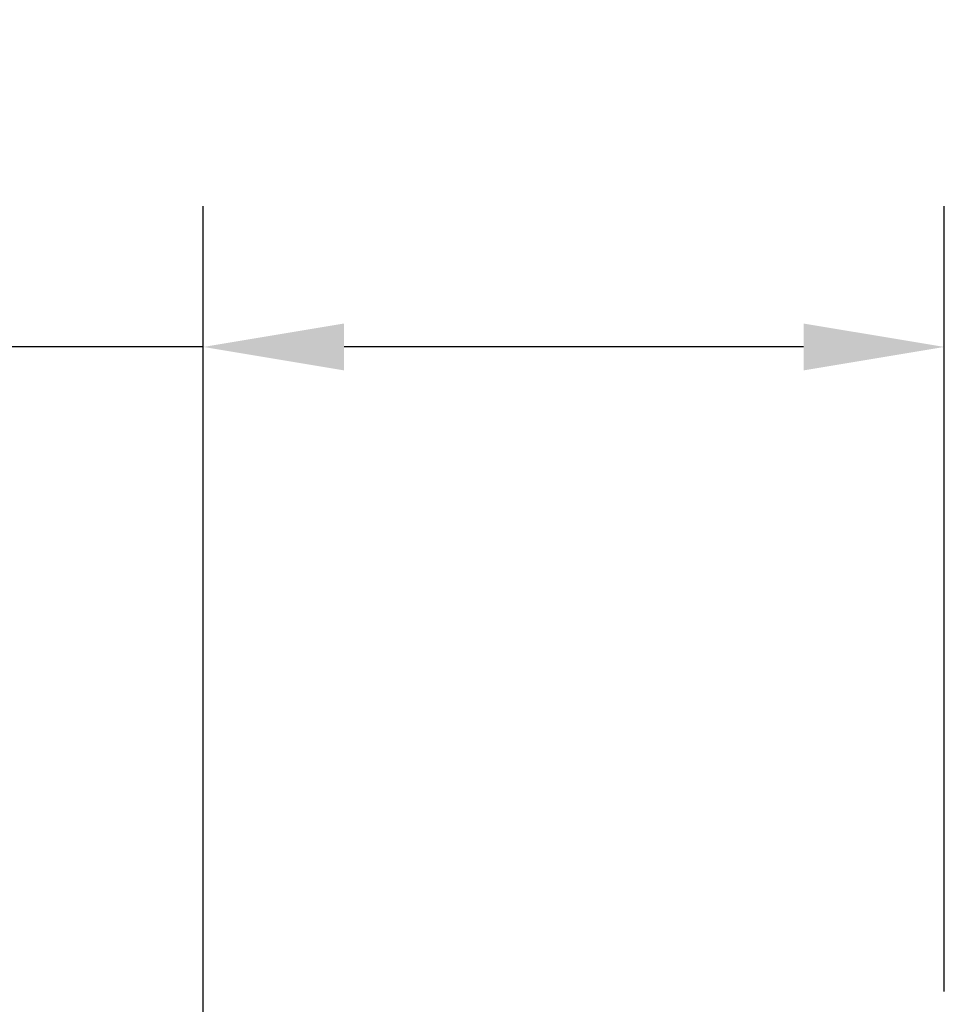
# Model space of a CAD drawing. Units: inches. Extents: x 19.9 to 63.9, y 54.5 to 88.5.
# Drawn here: x 39.2 to 41.7, y 75.4 to 78 of the extents above; entities that cross this region are included whole.
import ezdxf

# ---------------------------------------------------------------- set-up
doc = ezdxf.new("R2010")
doc.units = ezdxf.units.IN
doc.header["$MEASUREMENT"] = 0
doc.layers.get('Defpoints').update_dxf_attribs({"lineweight": 13})
doc.layers.add('titleblock', color=7, linetype='Continuous')
doc.styles.get("Standard").update_dxf_attribs({"font": 'arial.ttf'})
doc.dimstyles.new('USCUSTOMARYMETRIC', dxfattribs={"dimscale": 4, "dimtxt": 0.09375, "dimasz": 0.09375, "dimexe": 0.09375, "dimexo": 0.046875, "dimgap": 0.046875, "dimtad": 0, "dimtih": 1, "dimtoh": 1, "dimdec": 4, "dimzin": 0, "dimdsep": 46, "dimlunit": 5, "dimtxsty": 'Standard', "dimcen": 0, "dimadec": 0, "dimazin": 0, "dimtfac": 1, "dimtdec": 4, "dimtofl": 0, "dimtmove": 0, "dimatfit": 3, "dimfxl": 1, "dimtolj": 1, "dimtzin": 0, "dimarcsym": 0})

# ---------------------------------------------------------------- blocks, each defined once
blk = doc.blocks.new('*D40')
at = {"layer": 'Defpoints', "color": 0}
for p in [(39.6877, 77.1128), (41.6617, 75.2069), (39.6877, 74.8939)]:
    blk.add_point(p, dxfattribs=at)
at = {"layer": 'titleblock', "color": 0, "lineweight": -2}
for p, q in [((39.6877, 75.0814), (39.6877, 77.4878)), ((41.6617, 75.3944), (41.6617, 77.4878)), ((39.6877, 77.1128), (38.2278, 77.1128)), ((41.2867, 77.1128), (40.0627, 77.1128))]:
    blk.add_line(p, q, dxfattribs=at)
at = {"layer": 'titleblock', "color": 0}
for points in [[(40.0627, 77.1753), (40.0627, 77.0503), (39.6877, 77.1128)], [(41.2867, 77.1753), (41.2867, 77.0503), (41.6617, 77.1128)]]:
    blk.add_solid(points, dxfattribs=at)
at = {"layer": 'titleblock', "color": 0, "insert": (36.8075, 77.1128), "char_height": 0.375, "attachment_point": 5}
blk.add_mtext('\\A1;2" [50 mm]', dxfattribs=at)

msp = doc.modelspace()

# ---------------------------------------------------------------- dimensions: what is measured, and where the dimension line sits
at = {"layer": 'titleblock'}
dim = msp.add_linear_dim(base=(39.68771, 77.11277), p1=(41.66171, 75.20691), p2=(39.68771, 74.89391), dimstyle='USCUSTOMARYMETRIC', override={"dimpost": '"'}, dxfattribs=at)
dim.commit()
dim.dimension.update_dxf_attribs({"geometry": '*D40', "text_midpoint": (36.8075, 77.11277), "dimtype": 160})

doc.saveas('drawing.dxf')
